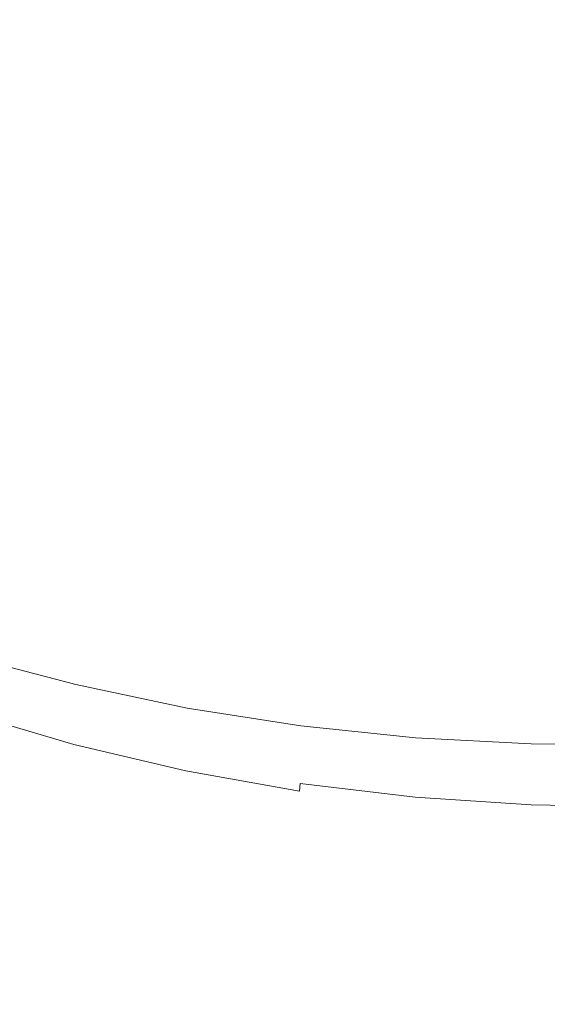
# Model space of a CAD drawing. Extents: x -322 to 322, y -440 to 0.
# Drawn here: x -51 to -7, y -355 to -273 of the extents above; entities that cross this region are included whole.
import ezdxf

# ---------------------------------------------------------------- set-up
doc = ezdxf.new("R2010")
doc.units = 0
doc.header["$LTSCALE"] = 500
doc.header["$MEASUREMENT"] = 0
doc.layers.add('CERAMIKA', color=253, linetype='Continuous')

msp = doc.modelspace()

# ---------------------------------------------------------------- linework, layer by layer
at = {"layer": 'CERAMIKA', "lineweight": 0}
for points, invisible_edges in [([(-54.323, -261.141, 68.451), (-54.571, -274.426, 69.896), (-40.861, -275.285, 69.628), (-40.664, -261.791, 68.196)], 15), ([(-40.664, -261.791, 68.196), (-40.861, -275.285, 69.628), (-26.973, -275.921, 69.47), (-26.839, -262.271, 68.051)], 15), ([(-26.839, -262.271, 68.051), (-26.973, -275.921, 69.47), (-12.968, -276.316, 69.398), (-12.904, -262.57, 67.986)], 15), ([(-12.904, -262.57, 67.986), (-12.968, -276.316, 69.398), (1.096, -276.454, 69.383), (1.087, -262.675, 67.974)], 15), ([(-54.953, -267.901, 0.095), (-46.116, -268.927, 0.089), (-46.084, -277.589, 0.126), (-54.897, -276.379, 0.131)], 15), ([(-46.116, -268.927, 0.089), (-37.007, -269.768, 0.086), (-36.991, -278.579, 0.122), (-46.084, -277.589, 0.126)], 15), ([(-37.007, -269.768, 0.086), (-27.683, -270.414, 0.084), (-27.677, -279.339, 0.12), (-36.991, -278.579, 0.122)], 15), ([(-27.683, -270.414, 0.084), (-18.196, -270.855, 0.084), (-18.194, -279.859, 0.12), (-27.677, -279.339, 0.12)], 15), ([(-18.196, -270.855, 0.084), (-8.6, -271.082, 0.082), (-8.6, -280.127, 0.119), (-18.194, -279.859, 0.12)], 15), ([(-8.6, -271.082, 0.082), (1.05, -271.087, 0.082), (1.05, -280.132, 0.119), (-8.6, -280.127, 0.119)], 15), ([(-54.571, -274.426, 69.896), (-54.898, -287.264, 71.788), (-41.116, -288.327, 71.504), (-40.861, -275.285, 69.628)], 15), ([(-40.861, -275.285, 69.628), (-41.116, -288.327, 71.504), (-27.145, -289.112, 71.332), (-26.973, -275.921, 69.47)], 15), ([(-54.897, -276.379, 0.131), (-46.084, -277.589, 0.126), (-46.061, -285.605, 0.168), (-54.857, -284.222, 0.173)], 15), ([(-26.973, -275.921, 69.47), (-27.145, -289.112, 71.332), (-13.051, -289.602, 71.249), (-12.968, -276.316, 69.398)], 15), ([(-12.968, -276.316, 69.398), (-13.051, -289.602, 71.249), (1.107, -289.771, 71.231), (1.096, -276.454, 69.383)], 15), ([(-46.084, -277.589, 0.126), (-36.991, -278.579, 0.122), (-36.98, -286.735, 0.166), (-46.061, -285.605, 0.168)], 15), ([(-36.991, -278.579, 0.122), (-27.677, -279.339, 0.12), (-27.672, -287.604, 0.164), (-36.98, -286.735, 0.166)], 15), ([(-27.677, -279.339, 0.12), (-18.194, -279.859, 0.12), (-18.193, -288.197, 0.163), (-27.672, -287.604, 0.164)], 15), ([(-18.194, -279.859, 0.12), (-8.6, -280.127, 0.119), (-8.6, -288.502, 0.163), (-18.193, -288.197, 0.163)], 15), ([(-8.6, -280.127, 0.119), (1.05, -280.132, 0.119), (1.05, -288.508, 0.163), (-8.6, -288.502, 0.163)], 15), ([(-54.857, -284.222, 0.173), (-46.061, -285.605, 0.168), (-46.051, -292.869, 0.219), (-54.841, -291.327, 0.222)], 15), ([(-46.061, -285.605, 0.168), (-36.98, -286.735, 0.166), (-36.976, -294.13, 0.215), (-46.051, -292.869, 0.219)], 15), ([(-36.98, -286.735, 0.166), (-27.672, -287.604, 0.164), (-27.67, -295.097, 0.214), (-36.976, -294.13, 0.215)], 15), ([(-54.898, -287.264, 71.788), (-55.307, -299.544, 74.12), (-41.432, -300.803, 73.817), (-41.116, -288.327, 71.504)], 15), ([(-27.672, -287.604, 0.164), (-18.193, -288.197, 0.163), (-18.192, -295.755, 0.213), (-27.67, -295.097, 0.214)], 15), ([(-41.116, -288.327, 71.504), (-41.432, -300.803, 73.817), (-27.358, -301.733, 73.63), (-27.145, -289.112, 71.332)], 15), ([(-18.193, -288.197, 0.163), (-8.6, -288.502, 0.163), (-8.6, -296.096, 0.213), (-18.192, -295.755, 0.213)], 15), ([(-8.6, -288.502, 0.163), (1.05, -288.508, 0.163), (1.05, -296.102, 0.213), (-8.6, -296.096, 0.213)], 15), ([(-27.145, -289.112, 71.332), (-27.358, -301.733, 73.63), (-13.152, -302.311, 73.536), (-13.051, -289.602, 71.249)], 15), ([(-13.051, -289.602, 71.249), (-13.152, -302.311, 73.536), (1.121, -302.513, 73.512), (1.107, -289.771, 71.231)], 15), ([(-54.857, -297.588, 0.278), (-54.841, -291.327, 0.222), (-46.051, -292.869, 0.219), (-46.061, -299.274, 0.274)], 15), ([(-46.061, -299.274, 0.274), (-46.051, -292.869, 0.219), (-36.976, -294.13, 0.215), (-36.98, -300.651, 0.271)], 15), ([(-36.98, -300.651, 0.271), (-36.976, -294.13, 0.215), (-27.67, -295.097, 0.214), (-27.672, -301.706, 0.27)], 15), ([(-27.672, -301.706, 0.27), (-27.67, -295.097, 0.214), (-18.192, -295.755, 0.213), (-18.193, -302.426, 0.269)], 15), ([(-18.193, -302.426, 0.269), (-18.192, -295.755, 0.213), (-8.6, -296.096, 0.213), (-8.6, -302.795, 0.269)], 15), ([(-8.6, -302.795, 0.269), (-8.6, -296.096, 0.213), (1.05, -296.102, 0.213), (1.05, -302.803, 0.269)], 15), ([(-54.899, -303.059, 0.348), (-54.857, -297.588, 0.278), (-46.061, -299.274, 0.274), (-46.085, -304.875, 0.345)], 15), ([(-46.085, -304.875, 0.345), (-46.061, -299.274, 0.274), (-36.98, -300.651, 0.271), (-36.992, -306.356, 0.342)], 15), ([(-55.307, -299.544, 74.12), (-55.8, -311.152, 76.889), (-41.809, -312.599, 76.565), (-41.432, -300.803, 73.817)], 15), ([(-41.432, -300.803, 73.817), (-41.809, -312.599, 76.565), (-27.61, -313.668, 76.359), (-27.358, -301.733, 73.63)], 15), ([(-36.992, -306.356, 0.342), (-36.98, -300.651, 0.271), (-27.672, -301.706, 0.27), (-27.677, -307.489, 0.341)], 15), ([(-27.677, -307.489, 0.341), (-27.672, -301.706, 0.27), (-18.193, -302.426, 0.269), (-18.194, -308.261, 0.34)], 15), ([(-27.358, -301.733, 73.63), (-27.61, -313.668, 76.359), (-13.271, -314.331, 76.252), (-13.152, -302.311, 73.536)], 15), ([(-18.194, -308.261, 0.34), (-18.193, -302.426, 0.269), (-8.6, -302.795, 0.269), (-8.6, -308.658, 0.34)], 15), ([(-13.152, -302.311, 73.536), (-13.271, -314.331, 76.252), (1.136, -314.561, 76.222), (1.121, -302.513, 73.512)], 15), ([(-54.961, -307.794, 0.441), (-54.899, -303.059, 0.348), (-46.085, -304.875, 0.345), (-46.12, -309.724, 0.437)], 15), ([(-8.6, -308.658, 0.34), (-8.6, -302.795, 0.269), (1.05, -302.803, 0.269), (1.05, -308.665, 0.34)], 15), ([(-46.12, -309.724, 0.437), (-46.085, -304.875, 0.345), (-36.992, -306.356, 0.342), (-37.01, -311.298, 0.436)], 15), ([(-37.01, -311.298, 0.436), (-36.992, -306.356, 0.342), (-27.677, -307.489, 0.341), (-27.684, -312.501, 0.435)], 15), ([(-27.684, -312.501, 0.435), (-27.677, -307.489, 0.341), (-18.194, -308.261, 0.34), (-18.196, -313.319, 0.434)], 15), ([(-55.037, -311.846, 0.563), (-54.961, -307.794, 0.441), (-46.12, -309.724, 0.437), (-46.163, -313.877, 0.561)], 15), ([(-18.196, -313.319, 0.434), (-18.194, -308.261, 0.34), (-8.6, -308.658, 0.34), (-8.6, -313.739, 0.434)], 15), ([(-8.6, -313.739, 0.434), (-8.6, -308.658, 0.34), (1.05, -308.665, 0.34), (1.05, -313.747, 0.434)], 15), ([(-46.163, -313.877, 0.561), (-46.12, -309.724, 0.437), (-37.01, -311.298, 0.436), (-37.032, -315.531, 0.56)], 15), ([(-55.8, -311.152, 76.889), (-56.383, -321.978, 80.09), (-42.25, -323.603, 79.741), (-41.809, -312.599, 76.565)], 15), ([(-37.032, -315.531, 0.56), (-37.01, -311.298, 0.436), (-27.684, -312.501, 0.435), (-27.693, -316.795, 0.559)], 15), ([(-46.163, -313.877, 0.561), (-55.121, -315.269, 0.725), (-55.037, -311.846, 0.563), (-46.163, -313.877, 0.561)], 15), ([(-27.693, -316.795, 0.559), (-27.684, -312.501, 0.435), (-18.196, -313.319, 0.434), (-18.198, -317.653, 0.558)], 15), ([(-41.809, -312.599, 76.565), (-42.25, -323.603, 79.741), (-27.901, -324.802, 79.513), (-27.61, -313.668, 76.359)], 15), ([(-18.198, -317.653, 0.558), (-18.196, -313.319, 0.434), (-8.6, -313.739, 0.434), (-8.6, -318.094, 0.558)], 15), ([(-55.207, -318.118, 0.932), (-55.121, -315.269, 0.725), (-46.163, -313.877, 0.561), (-46.212, -317.389, 0.722)], 15), ([(-46.212, -317.389, 0.722), (-46.163, -313.877, 0.561), (-37.032, -315.531, 0.56), (-37.056, -319.113, 0.721)], 15), ([(-27.61, -313.668, 76.359), (-27.901, -324.802, 79.513), (-13.409, -325.544, 79.39), (-13.271, -314.331, 76.252)], 15), ([(-8.6, -318.094, 0.558), (-8.6, -313.739, 0.434), (1.05, -313.747, 0.434), (1.05, -318.102, 0.558)], 15), ([(-13.271, -314.331, 76.252), (-13.409, -325.544, 79.39), (1.155, -325.802, 79.354), (1.136, -314.561, 76.222)], 15), ([(-37.056, -319.113, 0.721), (-37.032, -315.531, 0.56), (-27.693, -316.795, 0.559), (-27.703, -320.428, 0.72)], 15), ([(-55.29, -320.446, 1.194), (-55.207, -318.118, 0.932), (-46.212, -317.389, 0.722), (-46.261, -320.313, 0.931)], 15), ([(-37.056, -319.113, 0.721), (-46.261, -320.313, 0.931), (-46.212, -317.389, 0.722), (-37.056, -319.113, 0.721)], 15), ([(-27.703, -320.428, 0.72), (-27.693, -316.795, 0.559), (-18.198, -317.653, 0.558), (-18.201, -321.321, 0.72)], 15), ([(-18.201, -321.321, 0.72), (-18.198, -317.653, 0.558), (-8.6, -318.094, 0.558), (-8.6, -321.778, 0.72)], 15), ([(-8.6, -321.778, 0.72), (-8.6, -318.094, 0.558), (1.05, -318.102, 0.558), (1.05, -321.788, 0.72)], 15), ([(-46.308, -322.702, 1.193), (-46.261, -320.313, 0.931), (-37.056, -319.113, 0.721), (-37.08, -322.096, 0.93)], 15), ([(-37.08, -322.096, 0.93), (-37.056, -319.113, 0.721), (-27.703, -320.428, 0.72), (-27.712, -323.455, 0.93)], 15), ([(-55.362, -322.305, 1.518), (-55.29, -320.446, 1.194), (-46.261, -320.313, 0.931), (-46.308, -322.702, 1.193)], 15), ([(-27.712, -323.455, 0.93), (-27.703, -320.428, 0.72), (-18.201, -321.321, 0.72), (-18.203, -324.377, 0.929)], 15), ([(-18.203, -324.377, 0.929), (-18.201, -321.321, 0.72), (-8.6, -321.778, 0.72), (-8.6, -324.85, 0.929)], 15), ([(-57.057, -331.91, 83.717), (-42.756, -333.701, 83.341), (-42.25, -323.603, 79.741), (-56.383, -321.978, 80.09)], 15), ([(-55.362, -322.305, 1.518), (-46.349, -324.614, 1.517), (-46.381, -326.101, 1.912), (-55.418, -323.753, 1.912)], 15), ([(-46.349, -324.614, 1.517), (-55.362, -322.305, 1.518), (-46.308, -322.702, 1.193), (-46.349, -324.614, 1.517)], 15), ([(-46.349, -324.614, 1.517), (-46.308, -322.702, 1.193), (-37.08, -322.096, 0.93), (-37.104, -324.536, 1.192)], 15), ([(-27.712, -323.455, 0.93), (-37.104, -324.536, 1.192), (-37.08, -322.096, 0.93), (-27.712, -323.455, 0.93)], 15), ([(-8.6, -324.85, 0.929), (-8.6, -321.778, 0.72), (1.05, -321.788, 0.72), (1.05, -324.858, 0.929)], 15), ([(-55.418, -323.753, 1.912), (-46.381, -326.101, 1.912), (-46.406, -327.215, 2.385), (-55.46, -324.837, 2.385)], 15), ([(-42.756, -333.701, 83.341), (-28.234, -335.02, 83.089), (-27.901, -324.802, 79.513), (-42.25, -323.603, 79.741)], 15), ([(-37.124, -326.487, 1.517), (-37.104, -324.536, 1.192), (-27.712, -323.455, 0.93), (-27.721, -325.931, 1.192)], 15), ([(-27.721, -325.931, 1.192), (-27.712, -323.455, 0.93), (-18.203, -324.377, 0.929), (-18.205, -326.878, 1.192)], 15), ([(-46.349, -324.614, 1.517), (-37.124, -326.487, 1.517), (-37.14, -328.004, 1.912), (-46.381, -326.101, 1.912)], 15), ([(-37.124, -326.487, 1.517), (-46.349, -324.614, 1.517), (-37.104, -324.536, 1.192), (-37.124, -326.487, 1.517)], 15), ([(-28.234, -335.02, 83.089), (-13.566, -335.837, 82.947), (-13.409, -325.544, 79.39), (-27.901, -324.802, 79.513)], 15), ([(-18.205, -326.878, 1.192), (-18.203, -324.377, 0.929), (-8.6, -324.85, 0.929), (-8.6, -327.362, 1.192)], 15), ([(-55.49, -325.613, 2.942), (-46.422, -328.012, 2.942), (-46.434, -328.543, 3.595), (-55.51, -326.13, 3.595)], 15), ([(-55.46, -324.837, 2.385), (-46.406, -327.215, 2.385), (-46.422, -328.012, 2.942), (-55.49, -325.613, 2.942)], 11), ([(-13.566, -335.837, 82.947), (1.176, -336.119, 82.905), (1.155, -325.802, 79.354), (-13.409, -325.544, 79.39)], 15), ([(-8.6, -327.362, 1.192), (-8.6, -324.85, 0.929), (1.05, -324.858, 0.929), (1.05, -327.372, 1.192)], 15), ([(-55.522, -326.44, 4.348), (-46.441, -328.861, 4.348), (-46.444, -329.02, 5.213), (-55.528, -326.595, 5.213)], 15), ([(-55.51, -326.13, 3.595), (-46.434, -328.543, 3.595), (-46.441, -328.861, 4.348), (-55.522, -326.44, 4.348)], 15), ([(-46.381, -326.101, 1.912), (-37.14, -328.004, 1.912), (-37.153, -329.143, 2.384), (-46.406, -327.215, 2.385)], 15), ([(-27.73, -327.912, 1.517), (-37.124, -326.487, 1.517), (-27.721, -325.931, 1.192), (-27.73, -327.912, 1.517)], 15), ([(-27.73, -327.912, 1.517), (-27.721, -325.931, 1.192), (-18.205, -326.878, 1.192), (-18.207, -328.878, 1.516)], 15), ([(-55.528, -326.595, 5.213), (-46.444, -329.02, 5.213), (-46.446, -329.074, 6.193), (-55.53, -326.647, 6.193)], 15), ([(-55.53, -326.647, 6.193), (-46.446, -329.074, 6.193), (-46.446, -329.074, 7.3), (-55.53, -326.647, 7.3)], 15), ([(-55.53, -326.649, 9.895), (-55.53, -326.647, 8.54), (-46.446, -329.074, 8.54), (-46.446, -329.076, 9.895)], 15), ([(-55.53, -326.647, 8.54), (-55.53, -326.647, 7.3), (-46.446, -329.074, 7.3), (-46.446, -329.074, 8.54)], 15), ([(-55.53, -326.656, 11.351), (-55.53, -326.649, 9.895), (-46.446, -329.076, 9.895), (-46.446, -329.083, 11.351)], 15), ([(-55.53, -326.67, 12.888), (-55.53, -326.656, 11.351), (-46.446, -329.083, 11.351), (-46.446, -329.098, 12.888)], 15), ([(-55.53, -326.693, 14.49), (-55.53, -326.67, 12.888), (-46.446, -329.098, 12.888), (-46.446, -329.122, 14.49)], 15), ([(-55.53, -326.726, 16.141), (-55.53, -326.693, 14.49), (-46.446, -329.122, 14.49), (-46.446, -329.159, 16.141)], 15), ([(-55.53, -326.774, 17.822), (-55.53, -326.726, 16.141), (-46.446, -329.159, 16.141), (-46.446, -329.211, 17.822)], 15), ([(-55.53, -326.839, 19.516), (-55.53, -326.774, 17.822), (-46.446, -329.211, 17.822), (-46.446, -329.279, 19.516)], 15), ([(-55.53, -326.839, 19.516), (-46.446, -329.279, 19.516), (-46.446, -329.367, 21.208), (-55.53, -326.922, 21.208)], 15), ([(-55.53, -326.922, 21.208), (-46.446, -329.367, 21.208), (-46.446, -329.477, 22.879), (-55.53, -327.025, 22.879)], 15), ([(-55.53, -327.025, 22.879), (-46.446, -329.477, 22.879), (-46.446, -329.612, 24.512), (-55.53, -327.15, 24.512)], 15), ([(-55.53, -327.15, 24.512), (-46.446, -329.612, 24.512), (-46.446, -329.774, 26.091), (-55.53, -327.302, 26.091)], 15), ([(-46.406, -327.215, 2.385), (-37.153, -329.143, 2.384), (-37.161, -329.956, 2.942), (-46.422, -328.012, 2.942)], 15), ([(-37.124, -326.487, 1.517), (-27.73, -327.912, 1.517), (-27.736, -329.453, 1.911), (-37.14, -328.004, 1.912)], 15), ([(-18.207, -328.878, 1.516), (-18.205, -326.878, 1.192), (-8.6, -327.362, 1.192), (-8.6, -329.371, 1.516)], 15), ([(-55.53, -327.302, 26.091), (-46.446, -329.774, 26.091), (-46.446, -329.964, 27.599), (-55.53, -327.482, 27.599)], 15), ([(-55.53, -327.482, 27.599), (-46.446, -329.964, 27.599), (-46.446, -330.188, 29.017), (-55.53, -327.69, 29.017)], 15), ([(-55.53, -327.69, 29.017), (-46.446, -330.188, 29.017), (-46.446, -330.444, 30.33), (-55.53, -327.931, 30.33)], 15), ([(-55.53, -327.931, 30.33), (-46.446, -330.444, 30.33), (-46.446, -330.737, 31.52), (-55.53, -328.206, 31.52)], 15), ([(-46.422, -328.012, 2.942), (-37.161, -329.956, 2.942), (-37.167, -330.498, 3.595), (-46.434, -328.543, 3.595)], 14), ([(-37.14, -328.004, 1.912), (-27.736, -329.453, 1.911), (-27.741, -330.609, 2.384), (-37.153, -329.143, 2.384)], 15), ([(-27.73, -327.912, 1.517), (-18.207, -328.878, 1.516), (-18.209, -330.434, 1.911), (-27.736, -329.453, 1.911)], 15), ([(-8.6, -329.371, 1.516), (-8.6, -327.362, 1.192), (1.05, -327.372, 1.192), (1.05, -329.382, 1.516)], 15), ([(-55.565, -329.289, 34.323), (-55.539, -328.876, 33.499), (-46.446, -331.071, 32.57), (-46.453, -331.452, 33.499)], 15), ([(-55.539, -328.876, 33.499), (-55.53, -328.518, 32.57), (-46.446, -330.737, 31.52), (-46.446, -331.071, 32.57)], 15), ([(-46.446, -330.737, 31.52), (-55.53, -328.518, 32.57), (-55.53, -328.206, 31.52), (-46.446, -330.737, 31.52)], 15), ([(-46.441, -328.861, 4.348), (-37.171, -330.823, 4.348), (-37.172, -330.986, 5.213), (-46.444, -329.02, 5.213)], 15), ([(-46.434, -328.543, 3.595), (-37.167, -330.498, 3.595), (-37.171, -330.823, 4.348), (-46.441, -328.861, 4.348)], 15), ([(-18.207, -328.878, 1.516), (-8.6, -329.371, 1.516), (-8.6, -330.936, 1.911), (-18.209, -330.434, 1.911)], 15), ([(-55.619, -329.766, 35.063), (-55.565, -329.289, 34.323), (-46.453, -331.452, 33.499), (-46.475, -331.891, 34.323)], 15), ([(-46.444, -329.02, 5.213), (-37.172, -330.986, 5.213), (-37.173, -331.04, 6.193), (-46.446, -329.074, 6.193)], 15), ([(-46.446, -329.076, 9.895), (-46.446, -329.074, 8.54), (-37.173, -331.04, 8.54), (-37.173, -331.042, 9.895)], 15), ([(-46.446, -329.074, 8.54), (-46.446, -329.074, 7.3), (-37.173, -331.04, 7.3), (-37.173, -331.04, 8.54)], 15), ([(-46.446, -329.074, 6.193), (-37.173, -331.04, 6.193), (-37.173, -331.04, 7.3), (-46.446, -329.074, 7.3)], 15), ([(-46.446, -329.083, 11.351), (-46.446, -329.076, 9.895), (-37.173, -331.042, 9.895), (-37.173, -331.051, 11.351)], 15), ([(-46.446, -329.098, 12.888), (-46.446, -329.083, 11.351), (-37.173, -331.051, 11.351), (-37.173, -331.066, 12.888)], 15), ([(-46.446, -329.122, 14.49), (-46.446, -329.098, 12.888), (-37.173, -331.066, 12.888), (-37.173, -331.092, 14.49)], 15), ([(-46.446, -329.159, 16.141), (-46.446, -329.122, 14.49), (-37.173, -331.092, 14.49), (-37.173, -331.13, 16.141)], 15), ([(-46.446, -329.211, 17.822), (-46.446, -329.159, 16.141), (-37.173, -331.13, 16.141), (-37.173, -331.185, 17.822)], 15), ([(-46.446, -329.279, 19.516), (-46.446, -329.211, 17.822), (-37.173, -331.185, 17.822), (-37.173, -331.258, 19.516)], 15), ([(-46.446, -329.279, 19.516), (-37.173, -331.258, 19.516), (-37.173, -331.351, 21.208), (-46.446, -329.367, 21.208)], 15), ([(-46.446, -329.367, 21.208), (-37.173, -331.351, 21.208), (-37.173, -331.468, 22.879), (-46.446, -329.477, 22.879)], 15), ([(-46.446, -329.477, 22.879), (-37.173, -331.468, 22.879), (-37.173, -331.61, 24.512), (-46.446, -329.612, 24.512)], 15), ([(-46.446, -329.612, 24.512), (-37.173, -331.61, 24.512), (-37.173, -331.781, 26.091), (-46.446, -329.774, 26.091)], 15), ([(-37.153, -329.143, 2.384), (-27.741, -330.609, 2.384), (-27.744, -331.434, 2.942), (-37.161, -329.956, 2.942)], 15), ([(-27.736, -329.453, 1.911), (-18.209, -330.434, 1.911), (-18.21, -331.601, 2.384), (-27.741, -330.609, 2.384)], 15), ([(-8.6, -329.371, 1.516), (1.05, -329.382, 1.516), (1.05, -330.945, 1.911), (-8.6, -330.936, 1.911)], 15), ([(-55.842, -330.95, 36.361), (-55.708, -330.316, 35.737), (-46.596, -332.979, 35.737), (-46.708, -333.648, 36.361)], 13), ([(-55.708, -330.316, 35.737), (-55.619, -329.766, 35.063), (-46.475, -331.891, 34.323), (-46.521, -332.397, 35.063)], 15), ([(-46.596, -332.979, 35.737), (-55.708, -330.316, 35.737), (-46.521, -332.397, 35.063), (-46.596, -332.979, 35.737)], 15), ([(-46.446, -329.774, 26.091), (-37.173, -331.781, 26.091), (-37.173, -331.983, 27.599), (-46.446, -329.964, 27.599)], 15), ([(-46.446, -329.964, 27.599), (-37.173, -331.983, 27.599), (-37.173, -332.219, 29.017), (-46.446, -330.188, 29.017)], 15), ([(-46.446, -330.188, 29.017), (-37.173, -332.219, 29.017), (-37.173, -332.491, 30.33), (-46.446, -330.444, 30.33)], 15), ([(-46.446, -330.444, 30.33), (-37.173, -332.491, 30.33), (-37.173, -332.801, 31.52), (-46.446, -330.737, 31.52)], 15), ([(-37.167, -330.498, 3.595), (-27.747, -331.984, 3.595), (-27.748, -332.314, 4.348), (-37.171, -330.823, 4.348)], 15), ([(-37.161, -329.956, 2.942), (-27.744, -331.434, 2.942), (-27.747, -331.984, 3.595), (-37.167, -330.498, 3.595)], 14), ([(-18.209, -330.434, 1.911), (-8.6, -330.936, 1.911), (-8.6, -332.108, 2.384), (-18.21, -331.601, 2.384)], 15), ([(-56.029, -331.676, 36.956), (-55.842, -330.95, 36.361), (-46.708, -333.648, 36.361), (-46.864, -334.41, 36.956)], 15), ([(-46.453, -331.452, 33.499), (-46.446, -331.071, 32.57), (-37.173, -332.801, 31.52), (-37.173, -333.154, 32.57)], 15), ([(-37.173, -332.801, 31.52), (-46.446, -331.071, 32.57), (-46.446, -330.737, 31.52), (-37.173, -332.801, 31.52)], 15), ([(-37.172, -330.986, 5.213), (-27.749, -332.48, 5.213), (-27.749, -332.534, 6.193), (-37.173, -331.04, 6.193)], 15), ([(-37.173, -331.04, 8.54), (-37.173, -331.04, 7.3), (-27.749, -332.534, 7.3), (-27.749, -332.534, 8.54)], 15), ([(-37.173, -331.04, 6.193), (-27.749, -332.534, 6.193), (-27.749, -332.534, 7.3), (-37.173, -331.04, 7.3)], 15), ([(-37.173, -331.042, 9.895), (-37.173, -331.04, 8.54), (-27.749, -332.534, 8.54), (-27.749, -332.537, 9.895)], 15), ([(-37.173, -331.051, 11.351), (-37.173, -331.042, 9.895), (-27.749, -332.537, 9.895), (-27.749, -332.546, 11.351)], 15), ([(-37.173, -331.066, 12.888), (-37.173, -331.051, 11.351), (-27.749, -332.546, 11.351), (-27.749, -332.561, 12.888)], 15), ([(-37.173, -331.092, 14.49), (-37.173, -331.066, 12.888), (-27.749, -332.561, 12.888), (-27.749, -332.589, 14.49)], 15), ([(-37.173, -331.13, 16.141), (-37.173, -331.092, 14.49), (-27.749, -332.589, 14.49), (-27.749, -332.63, 16.141)], 15), ([(-37.173, -331.185, 17.822), (-37.173, -331.13, 16.141), (-27.749, -332.63, 16.141), (-27.749, -332.687, 17.822)], 15), ([(-37.173, -331.258, 19.516), (-37.173, -331.185, 17.822), (-27.749, -332.687, 17.822), (-27.749, -332.763, 19.516)], 15), ([(-37.173, -331.258, 19.516), (-27.749, -332.763, 19.516), (-27.749, -332.861, 21.208), (-37.173, -331.351, 21.208)], 15), ([(-37.173, -331.351, 21.208), (-27.749, -332.861, 21.208), (-27.749, -332.984, 22.879), (-37.173, -331.468, 22.879)], 15), ([(-37.171, -330.823, 4.348), (-27.748, -332.314, 4.348), (-27.749, -332.48, 5.213), (-37.172, -330.986, 5.213)], 15), ([(-27.741, -330.609, 2.384), (-18.21, -331.601, 2.384), (-18.211, -332.435, 2.942), (-27.744, -331.434, 2.942)], 11), ([(-8.6, -330.936, 1.911), (1.05, -330.945, 1.911), (1.05, -332.117, 2.384), (-8.6, -332.108, 2.384)], 15), ([(-57.815, -340.997, 87.72), (-43.319, -342.942, 87.312), (-42.756, -333.701, 83.341), (-57.057, -331.91, 83.717)], 15), ([(-56.278, -332.503, 37.54), (-56.029, -331.676, 36.956), (-46.864, -334.41, 36.956), (-47.074, -335.277, 37.54)], 15), ([(-46.521, -332.397, 35.063), (-46.475, -331.891, 34.323), (-37.179, -333.557, 33.499), (-37.196, -334.02, 34.323)], 15), ([(-46.475, -331.891, 34.323), (-46.453, -331.452, 33.499), (-37.173, -333.154, 32.57), (-37.179, -333.557, 33.499)], 15), ([(-37.173, -331.468, 22.879), (-27.749, -332.984, 22.879), (-27.749, -333.132, 24.512), (-37.173, -331.61, 24.512)], 15), ([(-37.173, -331.61, 24.512), (-27.749, -333.132, 24.512), (-27.749, -333.313, 26.091), (-37.173, -331.781, 26.091)], 15), ([(-37.173, -331.781, 26.091), (-27.749, -333.313, 26.091), (-27.749, -333.524, 27.599), (-37.173, -331.983, 27.599)], 15), ([(-37.173, -331.983, 27.599), (-27.749, -333.524, 27.599), (-27.749, -333.771, 29.017), (-37.173, -332.219, 29.017)], 15), ([(-27.747, -331.984, 3.595), (-18.212, -332.99, 3.595), (-18.212, -333.323, 4.348), (-27.748, -332.314, 4.348)], 15), ([(-27.744, -331.434, 2.942), (-18.211, -332.435, 2.942), (-18.212, -332.99, 3.595), (-27.747, -331.984, 3.595)], 15), ([(-18.21, -331.601, 2.384), (-8.6, -332.108, 2.384), (-8.6, -332.945, 2.942), (-18.211, -332.435, 2.942)], 15), ([(-8.6, -332.108, 2.384), (1.05, -332.117, 2.384), (1.05, -332.955, 2.942), (-8.6, -332.945, 2.942)], 11), ([(-56.278, -332.503, 37.54), (-47.074, -335.277, 37.54), (-47.343, -336.256, 38.13), (-56.6, -333.44, 38.13)], 15), ([(-46.708, -333.648, 36.361), (-46.596, -332.979, 35.737), (-37.293, -335.164, 35.737), (-37.383, -335.862, 36.361)], 13), ([(-46.596, -332.979, 35.737), (-46.521, -332.397, 35.063), (-37.196, -334.02, 34.323), (-37.233, -334.552, 35.063)], 15), ([(-37.293, -335.164, 35.737), (-46.596, -332.979, 35.737), (-37.233, -334.552, 35.063), (-37.293, -335.164, 35.737)], 15), ([(-37.173, -332.219, 29.017), (-27.749, -333.771, 29.017), (-27.749, -334.057, 30.33), (-37.173, -332.491, 30.33)], 15), ([(-37.173, -332.491, 30.33), (-27.749, -334.057, 30.33), (-27.749, -334.384, 31.52), (-37.173, -332.801, 31.52)], 15), ([(-37.173, -333.154, 32.57), (-37.173, -332.801, 31.52), (-27.749, -334.384, 31.52), (-27.749, -334.754, 32.57)], 15), ([(-27.748, -332.314, 4.348), (-18.212, -333.323, 4.348), (-18.212, -333.49, 5.213), (-27.749, -332.48, 5.213)], 15), ([(-27.749, -332.48, 5.213), (-18.212, -333.49, 5.213), (-18.212, -333.545, 6.193), (-27.749, -332.534, 6.193)], 15), ([(-27.749, -332.534, 8.54), (-27.749, -332.534, 7.3), (-18.212, -333.545, 7.3), (-18.212, -333.545, 8.54)], 15), ([(-27.749, -332.537, 9.895), (-27.749, -332.534, 8.54), (-18.212, -333.545, 8.54), (-18.212, -333.548, 9.895)], 15), ([(-27.749, -332.534, 6.193), (-18.212, -333.545, 6.193), (-18.212, -333.545, 7.3), (-27.749, -332.534, 7.3)], 15), ([(-27.749, -332.546, 11.351), (-27.749, -332.537, 9.895), (-18.212, -333.548, 9.895), (-18.212, -333.557, 11.351)], 15), ([(-27.749, -332.561, 12.888), (-27.749, -332.546, 11.351), (-18.212, -333.557, 11.351), (-18.212, -333.574, 12.888)], 15), ([(-27.749, -332.589, 14.49), (-27.749, -332.561, 12.888), (-18.212, -333.574, 12.888), (-18.212, -333.603, 14.49)], 15), ([(-27.749, -332.63, 16.141), (-27.749, -332.589, 14.49), (-18.212, -333.603, 14.49), (-18.212, -333.645, 16.141)], 15), ([(-27.749, -332.687, 17.822), (-27.749, -332.63, 16.141), (-18.212, -333.645, 16.141), (-18.212, -333.704, 17.822)], 15), ([(-27.749, -332.763, 19.516), (-27.749, -332.687, 17.822), (-18.212, -333.704, 17.822), (-18.212, -333.784, 19.516)], 15), ([(-27.749, -332.763, 19.516), (-18.212, -333.784, 19.516), (-18.212, -333.886, 21.208), (-27.749, -332.861, 21.208)], 15), ([(-27.749, -332.861, 21.208), (-18.212, -333.886, 21.208), (-18.212, -334.013, 22.879), (-27.749, -332.984, 22.879)], 15), ([(-27.749, -332.984, 22.879), (-18.212, -334.013, 22.879), (-18.212, -334.168, 24.512), (-27.749, -333.132, 24.512)], 15), ([(-18.211, -332.435, 2.942), (-8.6, -332.945, 2.942), (-8.6, -333.503, 3.595), (-18.212, -332.99, 3.595)], 14), ([(-18.212, -332.99, 3.595), (-8.6, -333.503, 3.595), (-8.6, -333.839, 4.348), (-18.212, -333.323, 4.348)], 15), ([(-8.6, -332.945, 2.942), (1.05, -332.955, 2.942), (1.05, -333.514, 3.595), (-8.6, -333.503, 3.595)], 15), ([(-56.6, -333.44, 38.13), (-47.343, -336.256, 38.13), (-47.68, -337.36, 38.746), (-57, -334.497, 38.746)], 15), ([(-46.864, -334.41, 36.956), (-46.708, -333.648, 36.361), (-37.383, -335.862, 36.361), (-37.509, -336.659, 36.956)], 15), ([(-43.319, -342.942, 87.312), (-28.604, -344.373, 87.033), (-28.234, -335.02, 83.089), (-42.756, -333.701, 83.341)], 15), ([(-37.196, -334.02, 34.323), (-37.179, -333.557, 33.499), (-27.749, -334.754, 32.57), (-27.754, -335.176, 33.499)], 15), ([(-27.749, -334.754, 32.57), (-37.179, -333.557, 33.499), (-37.173, -333.154, 32.57), (-27.749, -334.754, 32.57)], 15), ([(-27.749, -333.132, 24.512), (-18.212, -334.168, 24.512), (-18.212, -334.356, 26.091), (-27.749, -333.313, 26.091)], 15), ([(-27.749, -333.313, 26.091), (-18.212, -334.356, 26.091), (-18.212, -334.576, 27.599), (-27.749, -333.524, 27.599)], 15), ([(-27.749, -333.524, 27.599), (-18.212, -334.576, 27.599), (-18.212, -334.834, 29.017), (-27.749, -333.771, 29.017)], 15), ([(-27.749, -333.771, 29.017), (-18.212, -334.834, 29.017), (-18.212, -335.131, 30.33), (-27.749, -334.057, 30.33)], 15), ([(-18.212, -333.323, 4.348), (-8.6, -333.839, 4.348), (-8.6, -334.006, 5.213), (-18.212, -333.49, 5.213)], 15), ([(-18.212, -333.49, 5.213), (-8.6, -334.006, 5.213), (-8.6, -334.062, 6.193), (-18.212, -333.545, 6.193)], 15), ([(-18.212, -333.545, 8.54), (-18.212, -333.545, 7.3), (-8.6, -334.062, 7.3), (-8.6, -334.062, 8.54)], 15), ([(-18.212, -333.548, 9.895), (-18.212, -333.545, 8.54), (-8.6, -334.062, 8.54), (-8.6, -334.065, 9.895)], 15), ([(-18.212, -333.545, 6.193), (-8.6, -334.062, 6.193), (-8.6, -334.062, 7.3), (-18.212, -333.545, 7.3)], 15), ([(-18.212, -333.557, 11.351), (-18.212, -333.548, 9.895), (-8.6, -334.065, 9.895), (-8.6, -334.073, 11.351)], 15), ([(-18.212, -333.574, 12.888), (-18.212, -333.557, 11.351), (-8.6, -334.073, 11.351), (-8.6, -334.091, 12.888)], 15), ([(-18.212, -333.603, 14.49), (-18.212, -333.574, 12.888), (-8.6, -334.091, 12.888), (-8.6, -334.12, 14.49)], 15), ([(-18.212, -333.645, 16.141), (-18.212, -333.603, 14.49), (-8.6, -334.12, 14.49), (-8.6, -334.164, 16.141)], 15), ([(-18.212, -333.704, 17.822), (-18.212, -333.645, 16.141), (-8.6, -334.164, 16.141), (-8.6, -334.226, 17.822)], 15), ([(-18.212, -333.784, 19.516), (-18.212, -333.704, 17.822), (-8.6, -334.226, 17.822), (-8.6, -334.308, 19.516)], 15), ([(-18.212, -333.784, 19.516), (-8.6, -334.308, 19.516), (-8.6, -334.413, 21.208), (-18.212, -333.886, 21.208)], 15), ([(-8.6, -333.503, 3.595), (1.05, -333.514, 3.595), (1.05, -333.849, 4.348), (-8.6, -333.839, 4.348)], 15), ([(-48.091, -338.595, 39.404), (-48.586, -339.97, 40.124), (-57.491, -335.683, 39.404), (-57, -334.497, 38.746)], 15), ([(-48.091, -338.595, 39.404), (-57, -334.497, 38.746), (-47.68, -337.36, 38.746), (-48.091, -338.595, 39.404)], 15), ([(-47.074, -335.277, 37.54), (-46.864, -334.41, 36.956), (-37.509, -336.659, 36.956), (-37.678, -337.561, 37.54)], 15), ([(-37.293, -335.164, 35.737), (-37.233, -334.552, 35.063), (-27.794, -336.217, 35.063), (-27.839, -336.854, 35.737)], 15), ([(-37.233, -334.552, 35.063), (-37.196, -334.02, 34.323), (-27.754, -335.176, 33.499), (-27.766, -335.661, 34.323)], 15), ([(-27.794, -336.217, 35.063), (-37.233, -334.552, 35.063), (-27.766, -335.661, 34.323), (-27.794, -336.217, 35.063)], 15), ([(-27.749, -334.057, 30.33), (-18.212, -335.131, 30.33), (-18.212, -335.472, 31.52), (-27.749, -334.384, 31.52)], 15), ([(-27.749, -334.754, 32.57), (-27.749, -334.384, 31.52), (-18.212, -335.472, 31.52), (-18.212, -335.856, 32.57)], 15), ([(-18.212, -333.886, 21.208), (-8.6, -334.413, 21.208), (-8.6, -334.545, 22.879), (-18.212, -334.013, 22.879)], 15), ([(-18.212, -334.013, 22.879), (-8.6, -334.545, 22.879), (-8.6, -334.706, 24.512), (-18.212, -334.168, 24.512)], 15), ([(-18.212, -334.168, 24.512), (-8.6, -334.706, 24.512), (-8.6, -334.899, 26.091), (-18.212, -334.356, 26.091)], 15), ([(-18.212, -334.356, 26.091), (-8.6, -334.899, 26.091), (-8.6, -335.127, 27.599), (-18.212, -334.576, 27.599)], 15), ([(-18.212, -334.576, 27.599), (-8.6, -335.127, 27.599), (-8.6, -335.393, 29.017), (-18.212, -334.834, 29.017)], 15), ([(-8.6, -333.839, 4.348), (1.05, -333.849, 4.348), (1.05, -334.017, 5.213), (-8.6, -334.006, 5.213)], 15), ([(-8.6, -334.006, 5.213), (1.05, -334.017, 5.213), (1.05, -334.072, 6.193), (-8.6, -334.062, 6.193)], 15), ([(-8.6, -334.065, 9.895), (-8.6, -334.062, 8.54), (1.05, -334.072, 8.54), (1.05, -334.075, 9.895)], 15), ([(-8.6, -334.062, 6.193), (1.05, -334.072, 6.193), (1.05, -334.072, 7.3), (-8.6, -334.062, 7.3)], 15), ([(-8.6, -334.062, 8.54), (-8.6, -334.062, 7.3), (1.05, -334.072, 7.3), (1.05, -334.072, 8.54)], 15), ([(-8.6, -334.073, 11.351), (-8.6, -334.065, 9.895), (1.05, -334.075, 9.895), (1.05, -334.084, 11.351)], 15), ([(-8.6, -334.091, 12.888), (-8.6, -334.073, 11.351), (1.05, -334.084, 11.351), (1.05, -334.103, 12.888)], 15), ([(-8.6, -334.12, 14.49), (-8.6, -334.091, 12.888), (1.05, -334.103, 12.888), (1.05, -334.132, 14.49)], 15), ([(-8.6, -334.164, 16.141), (-8.6, -334.12, 14.49), (1.05, -334.132, 14.49), (1.05, -334.177, 16.141)], 15), ([(-8.6, -334.226, 17.822), (-8.6, -334.164, 16.141), (1.05, -334.177, 16.141), (1.05, -334.24, 17.822)], 15), ([(-8.6, -334.308, 19.516), (-8.6, -334.226, 17.822), (1.05, -334.24, 17.822), (1.05, -334.324, 19.516)], 15), ([(-8.6, -334.308, 19.516), (1.05, -334.324, 19.516), (1.05, -334.431, 21.208), (-8.6, -334.413, 21.208)], 15), ([(-8.6, -334.413, 21.208), (1.05, -334.431, 21.208), (1.05, -334.567, 22.879), (-8.6, -334.545, 22.879)], 15), ([(-8.6, -334.545, 22.879), (1.05, -334.567, 22.879), (1.05, -334.732, 24.512), (-8.6, -334.706, 24.512)], 15), ([(-47.074, -335.277, 37.54), (-37.678, -337.561, 37.54), (-37.895, -338.58, 38.13), (-47.343, -336.256, 38.13)], 15), ([(-37.383, -335.862, 36.361), (-37.293, -335.164, 35.737), (-27.839, -336.854, 35.737), (-27.907, -337.579, 36.361)], 13), ([(-28.604, -344.373, 87.033), (-13.739, -345.258, 86.872), (-13.566, -335.837, 82.947), (-28.234, -335.02, 83.089)], 15), ([(-27.766, -335.661, 34.323), (-27.754, -335.176, 33.499), (-18.215, -336.296, 33.499), (-18.225, -336.8, 34.323)], 15), ([(-27.754, -335.176, 33.499), (-27.749, -334.754, 32.57), (-18.212, -335.856, 32.57), (-18.215, -336.296, 33.499)], 15), ([(-18.212, -334.834, 29.017), (-8.6, -335.393, 29.017), (-8.6, -335.7, 30.33), (-18.212, -335.131, 30.33)], 15), ([(-18.212, -335.131, 30.33), (-8.6, -335.7, 30.33), (-8.6, -336.051, 31.52), (-18.212, -335.472, 31.52)], 15), ([(-8.6, -334.706, 24.512), (1.05, -334.732, 24.512), (1.05, -334.929, 26.091), (-8.6, -334.899, 26.091)], 15), ([(-8.6, -334.899, 26.091), (1.05, -334.929, 26.091), (1.05, -335.164, 27.599), (-8.6, -335.127, 27.599)], 15), ([(-8.6, -335.127, 27.599), (1.05, -335.164, 27.599), (1.05, -335.436, 29.017), (-8.6, -335.393, 29.017)], 15), ([(-8.6, -335.393, 29.017), (1.05, -335.436, 29.017), (1.05, -335.751, 30.33), (-8.6, -335.7, 30.33)], 15), ([(-48.586, -339.97, 40.124), (-49.169, -341.497, 40.924), (-58.08, -337.008, 40.124), (-57.491, -335.683, 39.404)], 15), ([(-47.343, -336.256, 38.13), (-37.895, -338.58, 38.13), (-38.166, -339.723, 38.746), (-47.68, -337.36, 38.746)], 15), ([(-37.509, -336.659, 36.956), (-37.383, -335.862, 36.361), (-27.907, -337.579, 36.361), (-28.003, -338.406, 36.956)], 15), ([(-27.839, -336.854, 35.737), (-27.794, -336.217, 35.063), (-18.242, -337.376, 35.063), (-18.273, -338.034, 35.737)], 14), ([(-27.794, -336.217, 35.063), (-27.766, -335.661, 34.323), (-18.225, -336.8, 34.323), (-18.242, -337.376, 35.063)], 7), ([(-18.215, -336.296, 33.499), (-18.212, -335.856, 32.57), (-8.6, -336.449, 32.57), (-8.602, -336.903, 33.499)], 15), ([(-18.212, -335.856, 32.57), (-18.212, -335.472, 31.52), (-8.6, -336.051, 31.52), (-8.6, -336.449, 32.57)], 15), ([(-13.739, -345.258, 86.872), (1.198, -345.563, 86.821), (1.176, -336.119, 82.905), (-13.566, -335.837, 82.947)], 15), ([(-8.6, -335.7, 30.33), (1.05, -335.751, 30.33), (1.05, -336.111, 31.52), (-8.6, -336.051, 31.52)], 15), ([(-8.6, -336.449, 32.57), (-8.6, -336.051, 31.52), (1.05, -336.111, 31.52), (1.05, -336.518, 32.57)], 15), ([(-49.169, -341.497, 40.924), (-49.85, -343.182, 41.823), (-58.775, -338.479, 40.924), (-58.08, -337.008, 40.124)], 15), ([(-37.678, -337.561, 37.54), (-37.509, -336.659, 36.956), (-28.003, -338.406, 36.956), (-28.13, -339.34, 37.54)], 15), ([(-27.907, -337.579, 36.361), (-27.839, -336.854, 35.737), (-18.273, -338.034, 35.737), (-18.318, -338.784, 36.361)], 15), ([(-18.242, -337.376, 35.063), (-18.225, -336.8, 34.323), (-8.606, -337.422, 34.323), (-8.615, -338.015, 35.063)], 7), ([(-18.225, -336.8, 34.323), (-18.215, -336.296, 33.499), (-8.602, -336.903, 33.499), (-8.606, -337.422, 34.323)], 15), ([(-8.606, -337.422, 34.323), (-8.602, -336.903, 33.499), (1.05, -336.983, 33.499), (1.05, -337.515, 34.323)], 15), ([(-8.602, -336.903, 33.499), (-8.6, -336.449, 32.57), (1.05, -336.518, 32.57), (1.05, -336.983, 33.499)], 15), ([(-47.68, -337.36, 38.746), (-38.166, -339.723, 38.746), (-38.497, -341.001, 39.404), (-48.091, -338.595, 39.404)], 15), ([(-37.678, -337.561, 37.54), (-28.13, -339.34, 37.54), (-28.293, -340.391, 38.13), (-37.895, -338.58, 38.13)], 15), ([(-28.003, -338.406, 36.956), (-27.907, -337.579, 36.361), (-18.318, -338.784, 36.361), (-18.382, -339.636, 36.956)], 15), ([(-18.273, -338.034, 35.737), (-18.242, -337.376, 35.063), (-8.615, -338.015, 35.063), (-8.63, -338.692, 35.737)], 15), ([(-8.615, -338.015, 35.063), (-8.606, -337.422, 34.323), (1.05, -337.515, 34.323), (1.05, -338.12, 35.063)], 7), ([(-49.85, -343.182, 41.823), (-50.636, -345.037, 42.839), (-59.585, -340.107, 41.823), (-58.775, -338.479, 40.924)], 15), ([(-38.895, -342.423, 40.124), (-39.365, -343.997, 40.924), (-48.586, -339.97, 40.124), (-48.091, -338.595, 39.404)], 15), ([(-38.895, -342.423, 40.124), (-48.091, -338.595, 39.404), (-38.497, -341.001, 39.404), (-38.895, -342.423, 40.124)], 15), ([(-37.895, -338.58, 38.13), (-28.293, -340.391, 38.13), (-28.497, -341.57, 38.746), (-38.166, -339.723, 38.746)], 15), ([(-28.13, -339.34, 37.54), (-28.003, -338.406, 36.956), (-18.382, -339.636, 36.956), (-18.467, -340.596, 37.54)], 15), ([(-18.318, -338.784, 36.361), (-18.273, -338.034, 35.737), (-8.63, -338.692, 35.737), (-8.653, -339.461, 36.361)], 15), ([(-8.653, -339.461, 36.361), (-8.63, -338.692, 35.737), (1.05, -338.81, 35.737), (1.05, -339.593, 36.361)], 15), ([(-8.63, -338.692, 35.737), (-8.615, -338.015, 35.063), (1.05, -338.12, 35.063), (1.05, -338.81, 35.737)], 15), ([(-28.13, -339.34, 37.54), (-18.467, -340.596, 37.54), (-18.576, -341.676, 38.13), (-28.293, -340.391, 38.13)], 15), ([(-18.382, -339.636, 36.956), (-18.318, -338.784, 36.361), (-8.653, -339.461, 36.361), (-8.685, -340.332, 36.956)], 15), ([(-8.685, -340.332, 36.956), (-8.653, -339.461, 36.361), (1.05, -339.593, 36.361), (1.05, -340.478, 36.956)], 15), ([(-50.636, -345.037, 42.839), (-51.533, -347.071, 43.989), (-60.522, -341.901, 42.839), (-59.585, -340.107, 41.823)], 15), ([(-39.365, -343.997, 40.924), (-39.912, -345.733, 41.823), (-49.169, -341.497, 40.924), (-48.586, -339.97, 40.124)], 15), ([(-38.166, -339.723, 38.746), (-28.497, -341.57, 38.746), (-28.747, -342.886, 39.404), (-38.497, -341.001, 39.404)], 15), ([(-18.467, -340.596, 37.54), (-18.382, -339.636, 36.956), (-8.685, -340.332, 36.956), (-8.728, -341.313, 37.54)], 15), ([(-8.728, -341.313, 37.54), (-8.685, -340.332, 36.956), (1.05, -340.478, 36.956), (1.05, -341.476, 37.54)], 15), ([(-58.644, -349.287, 92.047), (-43.935, -351.377, 91.603), (-43.319, -342.942, 87.312), (-57.815, -340.997, 87.72)], 15), ([(-38.497, -341.001, 39.404), (-28.747, -342.886, 39.404), (-29.047, -344.346, 40.124), (-38.895, -342.423, 40.124)], 15), ([(-28.293, -340.391, 38.13), (-18.576, -341.676, 38.13), (-18.713, -342.884, 38.746), (-28.497, -341.57, 38.746)], 15), ([(-18.467, -340.596, 37.54), (-8.728, -341.313, 37.54), (-8.782, -342.415, 38.13), (-18.576, -341.676, 38.13)], 15), ([(-39.912, -345.733, 41.823), (-40.544, -347.642, 42.839), (-49.85, -343.182, 41.823), (-49.169, -341.497, 40.924)], 15), ([(-28.497, -341.57, 38.746), (-18.713, -342.884, 38.746), (-18.879, -344.23, 39.404), (-28.747, -342.886, 39.404)], 15), ([(-18.576, -341.676, 38.13), (-8.782, -342.415, 38.13), (-8.851, -343.645, 38.746), (-18.713, -342.884, 38.746)], 15), ([(-8.728, -341.313, 37.54), (1.05, -341.476, 37.54), (1.05, -342.592, 38.13), (-8.782, -342.415, 38.13)], 15), ([(-38.895, -342.423, 40.124), (-29.047, -344.346, 40.124), (-29.4, -345.961, 40.924), (-39.365, -343.997, 40.924)], 15), ([(-8.782, -342.415, 38.13), (1.05, -342.592, 38.13), (1.05, -343.838, 38.746), (-8.851, -343.645, 38.746)], 15), ([(-40.544, -347.642, 42.839), (-41.267, -349.731, 43.989), (-50.636, -345.037, 42.839), (-49.85, -343.182, 41.823)], 15), ([(-43.935, -351.377, 91.603), (-29.004, -352.91, 91.293), (-28.604, -344.373, 87.033), (-43.319, -342.942, 87.312)], 15), ([(-28.747, -342.886, 39.404), (-18.879, -344.23, 39.404), (-19.08, -345.722, 40.124), (-29.047, -344.346, 40.124)], 15), ([(-18.713, -342.884, 38.746), (-8.851, -343.645, 38.746), (-8.934, -345.015, 39.404), (-18.879, -344.23, 39.404)], 15), ([(-8.851, -343.645, 38.746), (1.05, -343.838, 38.746), (1.05, -345.223, 39.404), (-8.934, -345.015, 39.404)], 15), ([(-39.365, -343.997, 40.924), (-29.4, -345.961, 40.924), (-29.813, -347.74, 41.823), (-39.912, -345.733, 41.823)], 15), ([(-29.047, -344.346, 40.124), (-19.08, -345.722, 40.124), (-19.316, -347.371, 40.924), (-29.4, -345.961, 40.924)], 15), ([(-29.004, -352.91, 91.293), (-13.927, -353.857, 91.111), (-13.739, -345.258, 86.872), (-28.604, -344.373, 87.033)], 15), ([(-18.879, -344.23, 39.404), (-8.934, -345.015, 39.404), (-9.035, -346.531, 40.124), (-19.08, -345.722, 40.124)], 15), ([(-51.533, -347.071, 43.989), (-50.636, -345.037, 42.839), (-41.267, -349.731, 43.989), (-51.533, -347.071, 43.989)], 15), ([(-13.927, -353.857, 91.111), (1.224, -354.183, 91.053), (1.198, -345.563, 86.821), (-13.739, -345.258, 86.872)], 15), ([(-8.934, -345.015, 39.404), (1.05, -345.223, 39.404), (1.05, -346.755, 40.124), (-9.035, -346.531, 40.124)], 15), ([(-39.912, -345.733, 41.823), (-29.813, -347.74, 41.823), (-30.289, -349.694, 42.839), (-40.544, -347.642, 42.839)], 15), ([(-29.4, -345.961, 40.924), (-19.316, -347.371, 40.924), (-19.592, -349.184, 41.823), (-29.813, -347.74, 41.823)], 15), ([(-19.08, -345.722, 40.124), (-9.035, -346.531, 40.124), (-9.153, -348.203, 40.924), (-19.316, -347.371, 40.924)], 15), ([(-9.035, -346.531, 40.124), (1.05, -346.755, 40.124), (1.05, -348.442, 40.924), (-9.153, -348.203, 40.924)], 15), ([(-52.551, -349.292, 45.293), (-51.533, -347.071, 43.989), (-41.267, -349.731, 43.989), (-42.086, -352.01, 45.293)], 15), ([(-40.544, -347.642, 42.839), (-30.289, -349.694, 42.839), (-30.834, -351.829, 43.989), (-41.267, -349.731, 43.989)], 15), ([(-29.813, -347.74, 41.823), (-19.592, -349.184, 41.823), (-19.911, -351.172, 42.839), (-30.289, -349.694, 42.839)], 15), ([(-19.316, -347.371, 40.924), (-9.153, -348.203, 40.924), (-9.292, -350.042, 41.823), (-19.592, -349.184, 41.823)], 15), ([(-9.153, -348.203, 40.924), (1.05, -348.442, 40.924), (1.05, -350.297, 41.823), (-9.292, -350.042, 41.823)], 15), ([(-59.538, -356.831, 96.643), (-44.596, -359.053, 96.163), (-43.935, -351.377, 91.603), (-58.644, -349.287, 92.047)], 15), ([(-53.678, -351.679, 46.742), (-52.551, -349.292, 45.293), (-42.086, -352.01, 45.293), (-42.993, -354.459, 46.741)], 15), ([(-19.592, -349.184, 41.823), (-9.292, -350.042, 41.823), (-9.451, -352.056, 42.839), (-19.911, -351.172, 42.839)], 15), ([(-42.086, -352.01, 45.293), (-41.267, -349.731, 43.989), (-30.834, -351.829, 43.989), (-31.45, -354.157, 45.293)], 15), ([(-30.289, -349.694, 42.839), (-19.911, -351.172, 42.839), (-20.276, -353.344, 43.989), (-30.834, -351.829, 43.989)], 15), ([(-9.292, -350.042, 41.823), (1.05, -350.297, 41.823), (1.05, -352.325, 42.839), (-9.451, -352.056, 42.839)], 15), ([(-54.905, -354.214, 48.323), (-53.678, -351.679, 46.742), (-42.993, -354.459, 46.741), (-43.98, -357.055, 48.321)], 15), ([(-44.596, -359.053, 96.163), (-29.436, -360.682, 95.82), (-29.004, -352.91, 91.293), (-43.935, -351.377, 91.603)], 15), ([(-31.45, -354.157, 45.293), (-30.834, -351.829, 43.989), (-20.276, -353.344, 43.989), (-20.688, -355.709, 45.293)], 15), ([(-19.911, -351.172, 42.839), (-9.451, -352.056, 42.839), (-9.634, -354.253, 43.989), (-20.276, -353.344, 43.989)], 15), ([(-42.993, -354.459, 46.741), (-42.086, -352.01, 45.293), (-31.45, -354.157, 45.293), (-32.135, -356.655, 46.741)], 15), ([(-9.451, -352.056, 42.839), (1.05, -352.325, 42.839), (1.05, -354.536, 43.989), (-9.634, -354.253, 43.989)], 15), ([(-29.436, -360.682, 95.82), (-14.129, -361.684, 95.615), (-13.927, -353.857, 91.111), (-29.004, -352.91, 91.293)], 15), ([(-20.688, -355.709, 45.293), (-20.276, -353.344, 43.989), (-9.634, -354.253, 43.989), (-9.84, -356.644, 45.293)], 15), ([(-56.22, -356.874, 50.028), (-54.905, -354.214, 48.323), (-43.98, -357.055, 48.321), (-45.039, -359.779, 50.024)], 15), ([(-32.135, -356.655, 46.741), (-31.45, -354.157, 45.293), (-20.688, -355.709, 45.293), (-21.145, -358.245, 46.741)], 15), ([(-14.129, -361.684, 95.615), (1.251, -362.03, 95.547), (1.224, -354.183, 91.053), (-13.927, -353.857, 91.111)], 15), ([(-9.84, -356.644, 45.293), (-9.634, -354.253, 43.989), (1.05, -354.536, 43.989), (1.05, -356.941, 45.293)], 15), ([(-43.98, -357.055, 48.321), (-42.993, -354.459, 46.741), (-32.135, -356.655, 46.741), (-32.878, -359.302, 48.319)], 15)]:
    msp.add_3dface(points, dxfattribs=dict(at, invisible_edges=invisible_edges))

doc.saveas('drawing.dxf')
